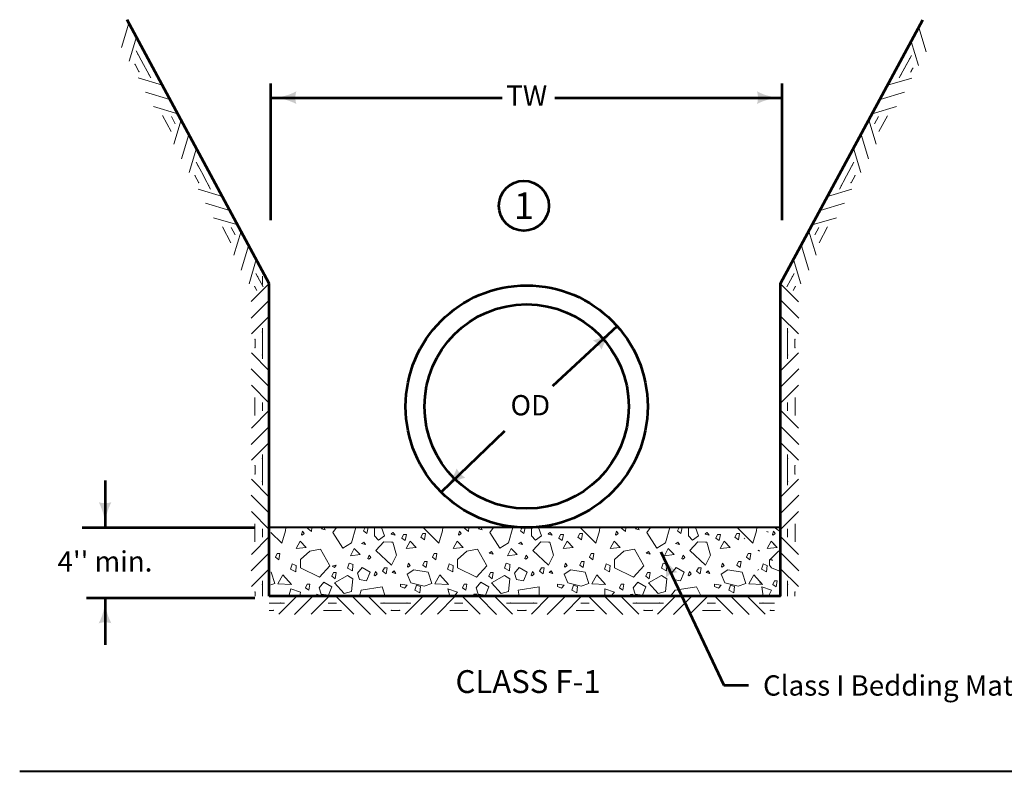
# Model space of a CAD drawing. Units: feet. Extents: x -2137151 to -2133914, y -2138504 to -2136232.
# Drawn here: x -2137151 to -2136375, y -2137247 to -2136654 of the extents above; entities that cross this region are included whole.
import ezdxf
from ezdxf.enums import TextEntityAlignment as Align

# ---------------------------------------------------------------- set-up
doc = ezdxf.new("R2010")
doc.units = ezdxf.units.FT
doc.header["$MEASUREMENT"] = 0
for name, color, linetype, lineweight in [('dsnCellElements', 7, 'Continuous', 0), ('dsnStdLineWork', 7, 'Continuous', 30), ('dsnStdNote', 7, 'Continuous', 53), ('Level 1', 7, 'Continuous', 0)]:
    doc.layers.add(name, color=color, linetype=linetype, lineweight=lineweight)
doc.styles.add('Style-arial', font='arial.shx')

# ---------------------------------------------------------------- blocks, each defined once
blk = doc.blocks.new('GRHASH')
at = {"layer": 'dsnCellElements', "color": 7, "linetype": 'Continuous', "lineweight": 13}
for p, q in [((99.55, 0), (0, 0)), ((21.61, 0), (7.47, -14.14)), ((47.07, 0), (32.93, -14.14)), ((52.48, 0), (66.62, -14.14)), ((77.94, 0), (92.08, -14.14)), ((12.03, -5.47), (0, -5.47)), ((34.06, -0.23), (19.92, -14.37)), ((46.51, -5.5), (53.04, -5.5)), ((46.51, -5.5), (53.04, -5.5)), ((53.04, -5.5), (46.51, -5.5)), ((53.04, -5.5), (46.51, -5.5)), ((65.49, -0.23), (79.63, -14.37)), ((87.52, -5.47), (99.55, -5.47)), ((3.27, -11.27), (0, -11.27)), ((42.68, -11.35), (56.87, -11.35)), ((42.68, -11.35), (56.87, -11.35)), ((56.87, -11.35), (42.68, -11.35)), ((56.87, -11.35), (42.68, -11.35)), ((96.29, -11.27), (99.55, -11.27))]:
    blk.add_line(p, q, dxfattribs=at)
for p in [(0, 0), (99.55, 0), (9.06, -5.47), (90.49, -5.47), (3.27, -11.27), (96.29, -11.27)]:
    blk.add_point(p, dxfattribs=at)
blk = doc.blocks.new('LT')
at = {"layer": 'dsnCellElements', "linetype": 'Continuous', "lineweight": 53}
blk.add_hatch(color=140, dxfattribs=at).paths.add_polyline_path([(-20, 5, -0.156), (-20, -5, -0.123106), (0, 0, -0.123106)])
blk = doc.blocks.new('STD_CirNote')
at = {"layer": 'dsnStdNote', "color": 6}
blk.add_circle((0, 0), 15, dxfattribs=at)
at = {"layer": 'dsnStdNote', "color": 6, "style": 'Style-arial'}
blk.add_text('1', height=16, dxfattribs=at).set_placement((0, 0), align=Align.MIDDLE_CENTER)

msp = doc.modelspace()

# ---------------------------------------------------------------- linework, layer by layer
at = {"layer": 'dsnCellElements', "color": 7, "linetype": 'Continuous', "lineweight": 13}
for p, q in [((-2137065.11, -2136657.11), (-2137070.86, -2136676.26)), ((-2136442.41, -2136660.53), (-2136436.66, -2136679.69)), ((-2137059.01, -2136667.96), (-2137064.76, -2136687.12)), ((-2136448.51, -2136671.39), (-2136442.76, -2136690.54)), ((-2137059.29, -2136678.99), (-2137053.58, -2136689.59)), ((-2136448.23, -2136682.42), (-2136453.94, -2136693.01)), ((-2137060.24, -2136689.46), (-2137058.69, -2136692.34)), ((-2136447.28, -2136692.88), (-2136448.83, -2136695.76)), ((-2136959.87, -2136862.96), (-2136959.87, -2136856.43)), ((-2136954.41, -2136862.33), (-2136968.55, -2136876.48)), ((-2136551.3, -2136862.4), (-2136537.16, -2136876.54)), ((-2136954.6, -2136875.41), (-2136968.74, -2136889.55)), ((-2136551.08, -2136875.41), (-2136536.94, -2136889.55)), ((-2136954.37, -2136887.86), (-2136968.52, -2136902)), ((-2136551.3, -2136887.86), (-2136537.16, -2136902)), ((-2136959.85, -2136897.44), (-2136959.85, -2136909.47)), ((-2136545.83, -2136897.44), (-2136545.83, -2136909.47)), ((-2136965.65, -2136906.2), (-2136965.65, -2136909.47)), ((-2136545.83, -2136921.5), (-2136545.83, -2136909.47)), ((-2136540.03, -2136906.2), (-2136540.03, -2136909.47)), ((-2136540.03, -2136912.74), (-2136540.03, -2136909.47)), ((-2136551.3, -2136931.08), (-2136537.16, -2136916.94)), ((-2136551.08, -2136943.53), (-2136536.94, -2136929.39)), ((-2136551.3, -2136956.54), (-2136537.16, -2136942.4)), ((-2136545.81, -2136962.51), (-2136545.81, -2136955.98)), ((-2136539.95, -2136966.34), (-2136539.95, -2136952.15)), ((-2136551.3, -2136961.95), (-2136537.16, -2136976.09)), ((-2136551.08, -2136974.96), (-2136536.94, -2136989.1)), ((-2136551.3, -2136987.41), (-2136537.16, -2137001.55)), ((-2136545.83, -2136996.99), (-2136545.83, -2137009.02)), ((-2136545.83, -2137021.05), (-2136545.83, -2137009.02)), ((-2136540.03, -2137005.76), (-2136540.03, -2137009.02)), ((-2136540.03, -2137012.29), (-2136540.03, -2137009.02)), ((-2136551.3, -2137030.63), (-2136537.16, -2137016.49)), ((-2136551.08, -2137043.08), (-2136536.94, -2137028.94)), ((-2136551.3, -2137056.09), (-2136537.16, -2137041.95)), ((-2136545.81, -2137062.06), (-2136545.81, -2137055.53)), ((-2136539.95, -2137065.89), (-2136539.95, -2137051.7)), ((-2136551.3, -2137061.5), (-2136537.16, -2137075.65)), ((-2136551.08, -2137074.51), (-2136536.94, -2137088.65)), ((-2136551.3, -2137086.96), (-2136537.16, -2137101.1)), ((-2136545.83, -2137096.54), (-2136545.83, -2137108.57)), ((-2136540.03, -2137105.31), (-2136540.03, -2137108.57))]:
    msp.add_line(p, q, dxfattribs=at)
at = {"layer": 'dsnCellElements', "color": 4, "linetype": 'Continuous', "lineweight": 0}
for p, q in [((-2136959.87, -2136856.43), (-2136959.87, -2136862.96)), ((-2136959.87, -2136862.96), (-2136959.87, -2136856.43)), ((-2136545.81, -2136955.98), (-2136545.81, -2136962.51)), ((-2136545.81, -2136955.98), (-2136545.81, -2136962.51)), ((-2136545.81, -2136962.51), (-2136545.81, -2136955.98)), ((-2136539.95, -2136952.15), (-2136539.95, -2136966.34)), ((-2136539.95, -2136952.15), (-2136539.95, -2136966.34)), ((-2136539.95, -2136966.34), (-2136539.95, -2136952.15)), ((-2136545.81, -2137055.53), (-2136545.81, -2137062.06)), ((-2136545.81, -2137055.53), (-2136545.81, -2137062.06)), ((-2136545.81, -2137062.06), (-2136545.81, -2137055.53)), ((-2136539.95, -2137051.7), (-2136539.95, -2137065.89)), ((-2136539.95, -2137051.7), (-2136539.95, -2137065.89)), ((-2136539.95, -2137065.89), (-2136539.95, -2137051.7))]:
    msp.add_line(p, q, dxfattribs=at)
at = {"layer": 'dsnCellElements', "color": 7, "linetype": 'Continuous', "lineweight": 13}
for p in [(-2137057.88, -2136681.6), (-2136959.85, -2136900.41), (-2136965.65, -2136906.2)]:
    msp.add_point(p, dxfattribs=at)
at = {"layer": 'dsnCellElements', "color": 4, "linetype": 'Continuous', "lineweight": 0}
for p in [(-2136449.64, -2136685.03), (-2137060.24, -2136689.46), (-2137048.76, -2136686.99), (-2136458.76, -2136690.41), (-2136447.28, -2136692.88), (-2136545.83, -2136900.41), (-2136954.37, -2136909.47), (-2136551.3, -2136909.47), (-2136551.3, -2136909.47), (-2136540.03, -2136906.2), (-2136545.83, -2136918.54), (-2136540.03, -2136912.74), (-2136545.83, -2136999.96), (-2136551.3, -2137009.02), (-2136551.3, -2137009.02), (-2136540.03, -2137005.76), (-2136545.83, -2137018.09), (-2136540.03, -2137012.29), (-2136545.83, -2137099.51), (-2136540.03, -2137105.31), (-2136551.3, -2137108.57)]:
    msp.add_point(p, dxfattribs=at)
at = {"layer": 'dsnStdLineWork', "color": 7, "lineweight": 40}
msp.add_line((-2137151.15, -2137246.59), (-2134963.88, -2137246.59), dxfattribs=at)
at = {"layer": 'Level 1', "color": 7, "linetype": 'Continuous', "lineweight": 53}
for p, q in [((-2136954.37, -2136862.3), (-2137066.34, -2136654.35)), ((-2136551.3, -2136862.29), (-2136439.33, -2136654.34)), ((-2136954.37, -2137108.57), (-2136954.37, -2136862.3)), ((-2136551.3, -2137108.57), (-2136551.3, -2136862.3)), ((-2136551.3, -2137108.57), (-2136954.37, -2137108.57))]:
    msp.add_line(p, q, dxfattribs=at)
at = {"layer": 'Level 1', "color": 140, "linetype": 'Continuous', "lineweight": 53}
for p, q in [((-2136953.06, -2136812.36), (-2136953.06, -2136704.7)), ((-2136549.98, -2136812.36), (-2136549.98, -2136704.7)), ((-2136953.06, -2136715.8), (-2136770.81, -2136715.8)), ((-2136729.41, -2136715.8), (-2136549.98, -2136715.8)), ((-2136680.13, -2136895.81), (-2136731.13, -2136943.17)), ((-2136769.02, -2136978.64), (-2136818.95, -2137026.61)), ((-2137083.86, -2137017.5), (-2137083.86, -2137054.52)), ((-2137101.96, -2137054.52), (-2136965.73, -2137054.52)), ((-2136645.79, -2137073.73), (-2136596.12, -2137178.75)), ((-2137098.42, -2137109.98), (-2136965.73, -2137109.98)), ((-2137083.86, -2137109.98), (-2137083.86, -2137147)), ((-2136596.12, -2137178.75), (-2136576.69, -2137178.75))]:
    msp.add_line(p, q, dxfattribs=at)
at = {"layer": 'Level 1', "color": 7, "linetype": 'Continuous', "lineweight": 40}
for p, q in [((-2136551.3, -2137054.52), (-2136954.37, -2137054.52)), ((-2136561.62, -2137058.2), (-2136561.37, -2137057.51)), ((-2136579.46, -2137063.48), (-2136579.83, -2137063.14)), ((-2136568.56, -2137073), (-2136568.31, -2137072.31)), ((-2136556.41, -2137068.17), (-2136556.16, -2137067.48)), ((-2136558.13, -2137080.49), (-2136557.88, -2137079.79)), ((-2136568.69, -2137088.13), (-2136569.07, -2137087.78)), ((-2136567.17, -2137098.61), (-2136566.92, -2137097.92))]:
    msp.add_line(p, q, dxfattribs=at)
at = {"layer": 'Level 1', "color": 7, "linetype": 'Continuous', "lineweight": 13}
for p, q in [((-2136856.63, -2137058.35), (-2136858, -2137059.29)), ((-2136855.3, -2137060.39), (-2136856.63, -2137058.35)), ((-2136732.87, -2137058.35), (-2136734.24, -2137059.29)), ((-2136731.54, -2137060.39), (-2136732.87, -2137058.35)), ((-2136609.12, -2137058.35), (-2136610.48, -2137059.29)), ((-2136607.78, -2137060.39), (-2136609.12, -2137058.35)), ((-2136864.18, -2137065.69), (-2136870.36, -2137072.67)), ((-2136858, -2137066.06), (-2136864.18, -2137065.69)), ((-2136858, -2137059.29), (-2136858.4, -2137059.57)), ((-2136858.4, -2137059.57), (-2136858, -2137059.68)), ((-2136858, -2137059.68), (-2136855.3, -2137060.39)), ((-2136857.13, -2137066.11), (-2136858, -2137066.06)), ((-2136854.03, -2137076.36), (-2136857.13, -2137066.11)), ((-2136740.43, -2137065.69), (-2136746.6, -2137072.67)), ((-2136734.24, -2137066.06), (-2136740.43, -2137065.69)), ((-2136734.24, -2137059.29), (-2136734.64, -2137059.57)), ((-2136734.64, -2137059.57), (-2136734.24, -2137059.68)), ((-2136734.24, -2137059.68), (-2136731.54, -2137060.39)), ((-2136733.37, -2137066.11), (-2136734.24, -2137066.06)), ((-2136730.27, -2137076.36), (-2136733.37, -2137066.11)), ((-2136616.67, -2137065.69), (-2136622.84, -2137072.67)), ((-2136610.48, -2137066.06), (-2136616.67, -2137065.69)), ((-2136610.48, -2137059.29), (-2136610.88, -2137059.57)), ((-2136610.88, -2137059.57), (-2136610.48, -2137059.68)), ((-2136610.48, -2137059.68), (-2136607.78, -2137060.39)), ((-2136609.62, -2137066.11), (-2136610.48, -2137066.06)), ((-2136606.52, -2137076.36), (-2136609.62, -2137066.11)), ((-2136922.31, -2137073.22), (-2136929.72, -2137079.74)), ((-2136914, -2137071.68), (-2136922.31, -2137073.22)), ((-2136906.96, -2137084.15), (-2136914, -2137071.68)), ((-2136870.36, -2137072.67), (-2136858, -2137084.15)), ((-2136798.55, -2137073.22), (-2136805.96, -2137079.74)), ((-2136790.24, -2137071.68), (-2136798.55, -2137073.22)), ((-2136783.2, -2137084.15), (-2136790.24, -2137071.68)), ((-2136746.6, -2137072.67), (-2136734.24, -2137084.15)), ((-2136674.8, -2137073.22), (-2136682.21, -2137079.74)), ((-2136666.49, -2137071.68), (-2136674.8, -2137073.22)), ((-2136659.44, -2137084.15), (-2136666.49, -2137071.68)), ((-2136622.84, -2137072.67), (-2136610.48, -2137084.15)), ((-2136552.94, -2137073.22), (-2136560.2, -2137080.16)), ((-2136552.23, -2137073.03), (-2136553.29, -2137073.22)), ((-2136929.72, -2137079.74), (-2136929.72, -2137084.15)), ((-2136858, -2137084.15), (-2136854.03, -2137076.36)), ((-2136832.15, -2137081.15), (-2136833.48, -2137084.03)), ((-2136829.93, -2137081.15), (-2136832.15, -2137081.15)), ((-2136830.48, -2137084.15), (-2136829.93, -2137081.15)), ((-2136805.96, -2137079.74), (-2136805.96, -2137084.15)), ((-2136734.24, -2137084.15), (-2136730.27, -2137076.36)), ((-2136708.39, -2137081.15), (-2136709.72, -2137084.03)), ((-2136706.18, -2137081.15), (-2136708.39, -2137081.15)), ((-2136706.72, -2137084.15), (-2136706.18, -2137081.15)), ((-2136682.21, -2137079.74), (-2136682.21, -2137084.15)), ((-2136610.48, -2137084.15), (-2136606.52, -2137076.36)), ((-2136584.63, -2137081.15), (-2136585.96, -2137084.03)), ((-2136582.42, -2137081.15), (-2136584.63, -2137081.15)), ((-2136582.97, -2137084.15), (-2136582.42, -2137081.15)), ((-2136560.16, -2137079.74), (-2136560.16, -2137084.15)), ((-2136936.54, -2137084.15), (-2136937.57, -2137087.33)), ((-2136937.57, -2137087.33), (-2136933.6, -2137089.38)), ((-2136936.24, -2137083.23), (-2136936.54, -2137084.15)), ((-2136933.94, -2137084.15), (-2136936.24, -2137083.23)), ((-2136933.16, -2137084.47), (-2136933.94, -2137084.15)), ((-2136933.6, -2137089.38), (-2136933.16, -2137084.47)), ((-2136929.72, -2137084.15), (-2136929.72, -2137086.31)), ((-2136929.72, -2137086.31), (-2136914.71, -2137093.54)), ((-2136914.71, -2137093.54), (-2136906.78, -2137084.67)), ((-2136906.78, -2137084.67), (-2136906.96, -2137084.15)), ((-2136892.01, -2137084.15), (-2136892.81, -2137086.59)), ((-2136892.81, -2137086.59), (-2136888.82, -2137088.64)), ((-2136891.47, -2137082.49), (-2136892.01, -2137084.15)), ((-2136888.39, -2137083.72), (-2136891.47, -2137082.49)), ((-2136888.82, -2137088.64), (-2136888.43, -2137084.15)), ((-2136888.43, -2137084.15), (-2136888.39, -2137083.72)), ((-2136845.18, -2137084.15), (-2136845.53, -2137085.23)), ((-2136845.53, -2137085.23), (-2136844.89, -2137085.84)), ((-2136844.65, -2137082.57), (-2136845.18, -2137084.15)), ((-2136844.89, -2137085.84), (-2136843.34, -2137084.42)), ((-2136843.53, -2137084.15), (-2136844.65, -2137082.57)), ((-2136843.34, -2137084.42), (-2136843.53, -2137084.15)), ((-2136833.48, -2137084.03), (-2136833.32, -2137084.15)), ((-2136833.32, -2137084.15), (-2136830.83, -2137086.07)), ((-2136830.83, -2137086.07), (-2136830.48, -2137084.15)), ((-2136812.78, -2137084.15), (-2136813.81, -2137087.33)), ((-2136813.81, -2137087.33), (-2136809.84, -2137089.38)), ((-2136812.48, -2137083.23), (-2136812.78, -2137084.15)), ((-2136810.18, -2137084.15), (-2136812.48, -2137083.23)), ((-2136809.4, -2137084.47), (-2136810.18, -2137084.15)), ((-2136809.84, -2137089.38), (-2136809.4, -2137084.47)), ((-2136805.96, -2137084.15), (-2136805.96, -2137086.31)), ((-2136805.96, -2137086.31), (-2136790.96, -2137093.54)), ((-2136790.96, -2137093.54), (-2136783.02, -2137084.67)), ((-2136783.02, -2137084.67), (-2136783.2, -2137084.15)), ((-2136768.25, -2137084.15), (-2136769.05, -2137086.59)), ((-2136769.05, -2137086.59), (-2136765.06, -2137088.64)), ((-2136767.71, -2137082.49), (-2136768.25, -2137084.15)), ((-2136764.64, -2137083.72), (-2136767.71, -2137082.49)), ((-2136765.06, -2137088.64), (-2136764.67, -2137084.15)), ((-2136764.67, -2137084.15), (-2136764.64, -2137083.72)), ((-2136721.42, -2137084.15), (-2136721.78, -2137085.23)), ((-2136721.78, -2137085.23), (-2136721.13, -2137085.84)), ((-2136720.89, -2137082.57), (-2136721.42, -2137084.15)), ((-2136721.13, -2137085.84), (-2136719.59, -2137084.42)), ((-2136719.77, -2137084.15), (-2136720.89, -2137082.57)), ((-2136719.59, -2137084.42), (-2136719.77, -2137084.15)), ((-2136709.72, -2137084.03), (-2136709.56, -2137084.15)), ((-2136709.56, -2137084.15), (-2136707.07, -2137086.07)), ((-2136707.07, -2137086.07), (-2136706.72, -2137084.15)), ((-2136689.02, -2137084.15), (-2136690.05, -2137087.33)), ((-2136690.05, -2137087.33), (-2136686.09, -2137089.38)), ((-2136688.72, -2137083.23), (-2136689.02, -2137084.15)), ((-2136686.42, -2137084.15), (-2136688.72, -2137083.23)), ((-2136685.64, -2137084.47), (-2136686.42, -2137084.15)), ((-2136686.09, -2137089.38), (-2136685.64, -2137084.47)), ((-2136682.21, -2137084.15), (-2136682.21, -2137086.31)), ((-2136682.21, -2137086.31), (-2136667.2, -2137093.54)), ((-2136667.2, -2137093.54), (-2136659.27, -2137084.67)), ((-2136659.27, -2137084.67), (-2136659.44, -2137084.15)), ((-2136644.49, -2137084.15), (-2136645.29, -2137086.59)), ((-2136645.29, -2137086.59), (-2136641.3, -2137088.64)), ((-2136643.95, -2137082.49), (-2136644.49, -2137084.15)), ((-2136640.88, -2137083.72), (-2136643.95, -2137082.49)), ((-2136641.3, -2137088.64), (-2136640.92, -2137084.15)), ((-2136640.92, -2137084.15), (-2136640.88, -2137083.72)), ((-2136597.66, -2137084.15), (-2136598.02, -2137085.23)), ((-2136598.02, -2137085.23), (-2136597.37, -2137085.84)), ((-2136597.14, -2137082.57), (-2136597.66, -2137084.15)), ((-2136597.37, -2137085.84), (-2136595.83, -2137084.42)), ((-2136596.02, -2137084.15), (-2136597.14, -2137082.57)), ((-2136595.83, -2137084.42), (-2136596.02, -2137084.15)), ((-2136585.96, -2137084.03), (-2136585.8, -2137084.15)), ((-2136585.8, -2137084.15), (-2136583.31, -2137086.07)), ((-2136583.31, -2137086.07), (-2136582.97, -2137084.15)), ((-2136565.26, -2137084.15), (-2136566.29, -2137087.33)), ((-2136566.29, -2137087.33), (-2136562.33, -2137089.38)), ((-2136564.96, -2137083.23), (-2136565.26, -2137084.15)), ((-2136562.66, -2137084.15), (-2136564.96, -2137083.23)), ((-2136561.88, -2137084.47), (-2136562.66, -2137084.15)), ((-2136562.33, -2137089.38), (-2136561.88, -2137084.47)), ((-2136560.08, -2137084.19), (-2136558.45, -2137086.31)), ((-2136558.45, -2137086.31), (-2136551.3, -2137089.23))]:
    msp.add_line(p, q, dxfattribs=at)
at = {"layer": 'Level 1', "color": 7, "linetype": 'Continuous', "lineweight": 13, "flags": 128}
for points in [[(-2136953.06, -2137058.34), (-2136944.46, -2137066.83), (-2136941.54, -2137057.13), (-2136941.45, -2137054.52)], [(-2136920.79, -2137054.52), (-2136921.01, -2137057.57), (-2136925.13, -2137054.52)], [(-2136911.9, -2137054.52), (-2136913.35, -2137055.53), (-2136910.26, -2137056.34), (-2136911.44, -2137054.52)], [(-2136904.41, -2137058.53), (-2136896.54, -2137070.7), (-2136889.48, -2137066.59), (-2136886.08, -2137054.52)], [(-2136901.36, -2137054.52), (-2136904.41, -2137058.29)], [(-2136878.82, -2137054.52), (-2136880.03, -2137057.19), (-2136877.38, -2137059.25), (-2136876.55, -2137054.52)], [(-2136865.88, -2137054.52), (-2136863.67, -2137061.1), (-2136868.18, -2137064.41), (-2136871.51, -2137061.1), (-2136871.51, -2137054.52)], [(-2136833.17, -2137054.52), (-2136820.7, -2137066.83), (-2136817.78, -2137057.13), (-2136817.69, -2137054.52)], [(-2136797.03, -2137054.52), (-2136797.25, -2137057.57), (-2136801.38, -2137054.52)], [(-2136788.14, -2137054.52), (-2136789.59, -2137055.53), (-2136786.51, -2137056.34), (-2136787.68, -2137054.52)], [(-2136780.65, -2137058.53), (-2136772.78, -2137070.7), (-2136765.72, -2137066.59), (-2136762.33, -2137054.52)], [(-2136777.6, -2137054.52), (-2136780.65, -2137058.29)], [(-2136755.06, -2137054.52), (-2136756.28, -2137057.19), (-2136753.63, -2137059.25), (-2136752.79, -2137054.52)], [(-2136742.13, -2137054.52), (-2136739.91, -2137061.1), (-2136744.42, -2137064.41), (-2136747.75, -2137061.1), (-2136747.75, -2137054.52)], [(-2136709.41, -2137054.52), (-2136696.94, -2137066.83), (-2136694.03, -2137057.13), (-2136693.94, -2137054.52)], [(-2136673.27, -2137054.52), (-2136673.49, -2137057.57), (-2136677.62, -2137054.52)], [(-2136664.38, -2137054.52), (-2136665.83, -2137055.53), (-2136662.75, -2137056.34), (-2136663.92, -2137054.52)], [(-2136656.89, -2137058.53), (-2136649.02, -2137070.7), (-2136641.96, -2137066.59), (-2136638.57, -2137054.52)], [(-2136653.85, -2137054.52), (-2136656.89, -2137058.29)], [(-2136631.3, -2137054.52), (-2136632.52, -2137057.19), (-2136629.87, -2137059.25), (-2136629.03, -2137054.52)], [(-2136618.37, -2137054.52), (-2136616.15, -2137061.1), (-2136620.67, -2137064.41), (-2136623.99, -2137061.1), (-2136623.99, -2137054.52)], [(-2136585.66, -2137054.52), (-2136573.19, -2137066.83), (-2136570.27, -2137057.13), (-2136570.18, -2137054.52)], [(-2136551.44, -2137057.88), (-2136555.32, -2137055.02)], [(-2136953.06, -2137089.56), (-2136952.94, -2137089.57), (-2136950.09, -2137098.61), (-2136953.06, -2137099.72)], [(-2136938.95, -2137108.57), (-2136937.51, -2137102.8), (-2136929.91, -2137105.45), (-2136930.21, -2137108.57)], [(-2136863.08, -2137108.57), (-2136865.29, -2137101.25), (-2136881.93, -2137103.83), (-2136883.18, -2137108.57)], [(-2136812.16, -2137108.57), (-2136813.75, -2137102.8), (-2136806.15, -2137105.45), (-2136808.77, -2137108.57)], [(-2136741.57, -2137108.57), (-2136741.53, -2137101.25), (-2136758.18, -2137103.83), (-2136757.35, -2137108.57)], [(-2136690.01, -2137108.57), (-2136689.99, -2137102.8), (-2136682.39, -2137105.45), (-2136685.15, -2137108.57)], [(-2136614.07, -2137108.57), (-2136617.77, -2137101.25), (-2136634.42, -2137103.83), (-2136638.03, -2137108.57)], [(-2136565.11, -2137108.47), (-2136566.23, -2137101.3), (-2136558.63, -2137103.94), (-2136560.88, -2137108.47)], [(-2136914.97, -2137108.57), (-2136915.16, -2137107.75), (-2136916.88, -2137106.96), (-2136917.48, -2137108.57)], [(-2136791.03, -2137108.57), (-2136790.91, -2137107.05), (-2136793.12, -2137107.05), (-2136793.91, -2137108.57)], [(-2136667.3, -2137108.57), (-2136667.79, -2137107.06), (-2136669.62, -2137107.28), (-2136670.18, -2137108.57)]]:
    msp.add_lwpolyline(points, dxfattribs=at)
for points in [[(-2136929.12, -2137059.95), (-2136928.45, -2137060.56), (-2136926.92, -2137059.13), (-2136928.24, -2137057.28), (-2136929.12, -2137059.95)], [(-2136805.37, -2137059.95), (-2136804.69, -2137060.56), (-2136803.16, -2137059.13), (-2136804.48, -2137057.28), (-2136805.37, -2137059.95)], [(-2136681.61, -2137059.95), (-2136680.93, -2137060.56), (-2136679.4, -2137059.13), (-2136680.72, -2137057.28), (-2136681.61, -2137059.95)], [(-2136557.85, -2137059.95), (-2136557.18, -2137060.56), (-2136555.65, -2137059.13), (-2136556.96, -2137057.28), (-2136557.85, -2137059.95)], [(-2136933.23, -2137071.02), (-2136930.15, -2137065.29), (-2136925.4, -2137070.14), (-2136933.23, -2137071.02)], [(-2136881.63, -2137067.14), (-2136878.54, -2137067.96), (-2136879.85, -2137065.91), (-2136881.63, -2137067.14)], [(-2136849.88, -2137062.78), (-2136847.23, -2137064.83), (-2136846.36, -2137059.91), (-2136848.57, -2137059.91), (-2136849.88, -2137062.78)], [(-2136846.51, -2137071.02), (-2136843.42, -2137065.29), (-2136838.68, -2137070.14), (-2136846.51, -2137071.02)], [(-2136834.81, -2137062.08), (-2136832.16, -2137064.12), (-2136831.27, -2137059.2), (-2136833.48, -2137059.2), (-2136834.81, -2137062.08)], [(-2136809.47, -2137071.02), (-2136806.39, -2137065.29), (-2136801.64, -2137070.14), (-2136809.47, -2137071.02)], [(-2136757.87, -2137067.14), (-2136754.78, -2137067.96), (-2136756.09, -2137065.91), (-2136757.87, -2137067.14)], [(-2136726.12, -2137062.78), (-2136723.47, -2137064.83), (-2136722.6, -2137059.91), (-2136724.81, -2137059.91), (-2136726.12, -2137062.78)], [(-2136722.75, -2137071.02), (-2136719.67, -2137065.29), (-2136714.92, -2137070.14), (-2136722.75, -2137071.02)], [(-2136711.06, -2137062.08), (-2136708.41, -2137064.12), (-2136707.51, -2137059.2), (-2136709.72, -2137059.2), (-2136711.06, -2137062.08)], [(-2136685.72, -2137071.02), (-2136682.63, -2137065.29), (-2136677.88, -2137070.14), (-2136685.72, -2137071.02)], [(-2136634.11, -2137067.14), (-2136631.02, -2137067.96), (-2136632.33, -2137065.91), (-2136634.11, -2137067.14)], [(-2136602.36, -2137062.78), (-2136599.71, -2137064.83), (-2136598.84, -2137059.91), (-2136601.05, -2137059.91), (-2136602.36, -2137062.78)], [(-2136598.99, -2137071.02), (-2136595.91, -2137065.29), (-2136591.16, -2137070.14), (-2136598.99, -2137071.02)], [(-2136587.3, -2137062.08), (-2136584.65, -2137064.12), (-2136583.75, -2137059.2), (-2136585.97, -2137059.2), (-2136587.3, -2137062.08)], [(-2136561.96, -2137071.02), (-2136558.87, -2137065.29), (-2136554.12, -2137070.14), (-2136561.96, -2137071.02)], [(-2136890.5, -2137076.75), (-2136887.41, -2137071.02), (-2136882.66, -2137075.87), (-2136890.5, -2137076.75)], [(-2136781.05, -2137074.64), (-2136777.98, -2137075.47), (-2136779.29, -2137073.41), (-2136781.05, -2137074.64)], [(-2136766.74, -2137076.75), (-2136763.65, -2137071.02), (-2136758.91, -2137075.87), (-2136766.74, -2137076.75)], [(-2136657.3, -2137074.64), (-2136654.23, -2137075.47), (-2136655.53, -2137073.41), (-2136657.3, -2137074.64)], [(-2136642.98, -2137076.75), (-2136639.9, -2137071.02), (-2136635.15, -2137075.87), (-2136642.98, -2137076.75)], [(-2136949.55, -2137077.95), (-2136946.9, -2137080), (-2136946, -2137075.08), (-2136948.22, -2137075.08), (-2136949.55, -2137077.95)], [(-2136876.63, -2137078.92), (-2136875.96, -2137079.55), (-2136874.42, -2137078.11), (-2136875.74, -2137076.26), (-2136876.63, -2137078.92)], [(-2136825.79, -2137077.95), (-2136823.14, -2137080), (-2136822.25, -2137075.08), (-2136824.46, -2137075.08), (-2136825.79, -2137077.95)], [(-2136752.87, -2137078.92), (-2136752.21, -2137079.55), (-2136750.66, -2137078.11), (-2136751.98, -2137076.26), (-2136752.87, -2137078.92)], [(-2136702.03, -2137077.95), (-2136699.39, -2137080), (-2136698.49, -2137075.08), (-2136700.7, -2137075.08), (-2136702.03, -2137077.95)], [(-2136629.11, -2137078.92), (-2136628.45, -2137079.55), (-2136626.91, -2137078.11), (-2136628.22, -2137076.26), (-2136629.11, -2137078.92)], [(-2136578.28, -2137077.95), (-2136575.63, -2137080), (-2136574.73, -2137075.08), (-2136576.94, -2137075.08), (-2136578.28, -2137077.95)], [(-2136904.81, -2137084.88), (-2136901.74, -2137084.05), (-2136903.05, -2137086.1), (-2136904.81, -2137084.88)], [(-2136881.24, -2137086.05), (-2136884.8, -2137090.46), (-2136883.38, -2137095.53), (-2136877.68, -2137096.41), (-2136874.83, -2137089.79), (-2136881.24, -2137086.05)], [(-2136871.65, -2137091.92), (-2136871, -2137092.53), (-2136869.45, -2137091.1), (-2136870.78, -2137089.25), (-2136871.65, -2137091.92)], [(-2136865.03, -2137089.01), (-2136862.38, -2137091.06), (-2136861.49, -2137086.13), (-2136863.7, -2137086.13), (-2136865.03, -2137089.01)], [(-2136857.64, -2137089.95), (-2136854.56, -2137090.75), (-2136855.87, -2137088.71), (-2136857.64, -2137089.95)], [(-2136845.8, -2137091.34), (-2136840.58, -2137087.81), (-2136829.18, -2137089.57), (-2136826.33, -2137098.61), (-2136832.27, -2137100.82), (-2136842.95, -2137097.95), (-2136845.8, -2137091.34)], [(-2136757.48, -2137086.05), (-2136761.04, -2137090.46), (-2136759.62, -2137095.53), (-2136753.92, -2137096.41), (-2136751.07, -2137089.79), (-2136757.48, -2137086.05)], [(-2136747.89, -2137091.92), (-2136747.24, -2137092.53), (-2136745.69, -2137091.1), (-2136747.02, -2137089.25), (-2136747.89, -2137091.92)], [(-2136741.27, -2137089.01), (-2136738.62, -2137091.06), (-2136737.73, -2137086.13), (-2136739.94, -2137086.13), (-2136741.27, -2137089.01)], [(-2136733.88, -2137089.95), (-2136730.8, -2137090.75), (-2136732.12, -2137088.71), (-2136733.88, -2137089.95)], [(-2136722.04, -2137091.34), (-2136716.82, -2137087.81), (-2136705.42, -2137089.57), (-2136702.57, -2137098.61), (-2136708.51, -2137100.82), (-2136719.19, -2137097.95), (-2136722.04, -2137091.34)], [(-2136633.72, -2137086.05), (-2136637.28, -2137090.46), (-2136635.86, -2137095.53), (-2136630.16, -2137096.41), (-2136627.31, -2137089.79), (-2136633.72, -2137086.05)], [(-2136624.13, -2137091.92), (-2136623.49, -2137092.53), (-2136621.93, -2137091.1), (-2136623.26, -2137089.25), (-2136624.13, -2137091.92)], [(-2136617.52, -2137089.01), (-2136614.87, -2137091.06), (-2136613.97, -2137086.13), (-2136616.18, -2137086.13), (-2136617.52, -2137089.01)], [(-2136610.13, -2137089.95), (-2136607.04, -2137090.75), (-2136608.36, -2137088.71), (-2136610.13, -2137089.95)], [(-2136598.28, -2137091.34), (-2136593.06, -2137087.81), (-2136581.66, -2137089.57), (-2136578.81, -2137098.61), (-2136584.75, -2137100.82), (-2136595.43, -2137097.95), (-2136598.28, -2137091.34)], [(-2136943.68, -2137091.78), (-2136947.71, -2137098.83), (-2136936.79, -2137099.27), (-2136943.68, -2137091.78)], [(-2136911.39, -2137097.51), (-2136914.95, -2137101.92), (-2136913.53, -2137106.99), (-2136907.83, -2137107.87), (-2136904.98, -2137101.26), (-2136911.39, -2137097.51)], [(-2136905.14, -2137092.89), (-2136902.49, -2137094.93), (-2136901.6, -2137090), (-2136903.82, -2137090), (-2136905.14, -2137092.89)], [(-2136892.63, -2137092.22), (-2136903.08, -2137098.17), (-2136895.48, -2137106.55), (-2136889.55, -2137105.01), (-2136888.6, -2137094.86), (-2136892.63, -2137092.22)], [(-2136819.92, -2137091.78), (-2136823.96, -2137098.83), (-2136813.04, -2137099.27), (-2136819.92, -2137091.78)], [(-2136787.63, -2137097.51), (-2136791.19, -2137101.92), (-2136789.77, -2137106.99), (-2136784.07, -2137107.87), (-2136781.22, -2137101.26), (-2136787.63, -2137097.51)], [(-2136781.38, -2137092.89), (-2136778.73, -2137094.93), (-2136777.85, -2137090), (-2136780.06, -2137090), (-2136781.38, -2137092.89)], [(-2136768.88, -2137092.22), (-2136779.32, -2137098.17), (-2136771.73, -2137106.55), (-2136765.79, -2137105.01), (-2136764.84, -2137094.86), (-2136768.88, -2137092.22)], [(-2136696.16, -2137091.78), (-2136700.2, -2137098.83), (-2136689.28, -2137099.27), (-2136696.16, -2137091.78)], [(-2136663.87, -2137097.51), (-2136667.44, -2137101.92), (-2136666.01, -2137106.99), (-2136660.31, -2137107.87), (-2136657.46, -2137101.26), (-2136663.87, -2137097.51)], [(-2136657.62, -2137092.89), (-2136654.97, -2137094.93), (-2136654.09, -2137090), (-2136656.3, -2137090), (-2136657.62, -2137092.89)], [(-2136645.12, -2137092.22), (-2136655.57, -2137098.17), (-2136647.97, -2137106.55), (-2136642.03, -2137105.01), (-2136641.08, -2137094.86), (-2136645.12, -2137092.22)], [(-2136572.4, -2137091.78), (-2136576.44, -2137098.83), (-2136565.52, -2137099.27), (-2136572.4, -2137091.78)], [(-2136557.56, -2137099.27), (-2136554.91, -2137101.31), (-2136554.01, -2137096.39), (-2136556.24, -2137096.39), (-2136557.56, -2137099.27)], [(-2136925.86, -2137101.94), (-2136923.21, -2137103.99), (-2136922.32, -2137099.06), (-2136924.55, -2137099.06), (-2136925.86, -2137101.94)], [(-2136847.88, -2137102.3), (-2136845.69, -2137099.84), (-2136850.99, -2137099.02), (-2136850.99, -2137101.07), (-2136847.88, -2137102.3)], [(-2136839.59, -2137103.91), (-2136835.61, -2137105.96), (-2136835.17, -2137101.03), (-2136838.27, -2137099.81), (-2136839.59, -2137103.91)], [(-2136802.1, -2137101.94), (-2136799.46, -2137103.99), (-2136798.56, -2137099.06), (-2136800.79, -2137099.06), (-2136802.1, -2137101.94)], [(-2136724.13, -2137102.3), (-2136721.93, -2137099.84), (-2136727.24, -2137099.02), (-2136727.24, -2137101.07), (-2136724.13, -2137102.3)], [(-2136715.83, -2137103.91), (-2136711.85, -2137105.96), (-2136711.41, -2137101.03), (-2136714.51, -2137099.81), (-2136715.83, -2137103.91)], [(-2136678.35, -2137101.94), (-2136675.7, -2137103.99), (-2136674.8, -2137099.06), (-2136677.03, -2137099.06), (-2136678.35, -2137101.94)], [(-2136600.37, -2137102.3), (-2136598.17, -2137099.84), (-2136603.48, -2137099.02), (-2136603.48, -2137101.07), (-2136600.37, -2137102.3)], [(-2136592.07, -2137103.91), (-2136588.09, -2137105.96), (-2136587.65, -2137101.03), (-2136590.75, -2137099.81), (-2136592.07, -2137103.91)]]:
    msp.add_lwpolyline(points, close=True, dxfattribs=at)
at = {"layer": 'Level 1', "color": 7, "linetype": 'Continuous', "lineweight": 53}
for radius in [95.41, 80.49]:
    msp.add_circle((-2136751.52, -2136959.11), radius, dxfattribs=at)
at = {"layer": 'Level 1', "color": 7, "linetype": 'Continuous', "lineweight": 40}
msp.add_solid([(-2136897.59, -2137078.77), (-2136897.54, -2137078.83), (-2136897.62, -2137078.81)], dxfattribs=at)

# ---------------------------------------------------------------- block references
at = {"layer": 'dsnCellElements', "color": 7, "linetype": 'Continuous', "lineweight": 13}
for p, rotation in [((-2137048.76, -2136686.99), 298.2985881547485), ((-2136504.11, -2136774.65), 61.70141184569061), ((-2137001.57, -2136774.65), 298.2985881547485), ((-2136551.3, -2136862.3), 61.70141184569061), ((-2136954.37, -2136909.47), 270), ((-2136954.37, -2137009.02), 270)]:
    msp.add_blockref('GRHASH', p, dxfattribs=dict(at, rotation=rotation))
at = {"layer": 'dsnCellElements', "color": 140, "linetype": 'Continuous', "lineweight": 53}
for p, rotation in [((-2136953.06, -2136715.8), 180), ((-2136681.24, -2136897.13), 42.88149293170066), ((-2136817.92, -2137025.14), 222.8784016104186), ((-2137083.86, -2137054.54), 270), ((-2136645.79, -2137073.73), 115.3106723310667), ((-2137083.86, -2137109.97), 90)]:
    msp.add_blockref('LT', p, dxfattribs=dict(at, rotation=rotation))
msp.add_blockref('LT', (-2136549.98, -2136715.8), dxfattribs=at)
at = {"layer": 'dsnCellElements', "color": 7, "linetype": 'Continuous', "lineweight": 13}
for p in [(-2136954.37, -2137108.57), (-2136854.82, -2137108.57), (-2136755.27, -2137108.57), (-2136655.72, -2137108.57)]:
    msp.add_blockref('GRHASH', p, dxfattribs=at)
at = {"layer": 'dsnStdNote', "color": 6, "xscale": 1.310921329666456, "yscale": 1.310921329666456, "zscale": 1.310921329666456}
msp.add_blockref('STD_CirNote', (-2136753.68, -2136800.95), dxfattribs=at)

# ---------------------------------------------------------------- texts
at = {"layer": 'Level 1', "color": 140, "linetype": 'Continuous', "lineweight": 40, "style": 'Style-arial'}
msp.add_text('TW', height=16, dxfattribs=at).set_placement((-2136751.45, -2136706.17), align=Align.TOP_CENTER)
at = {"layer": 'Level 1', "color": 140, "linetype": 'Continuous', "lineweight": 53, "style": 'Style-arial'}
for s, p in [('OD', (-2136764.23, -2136958.12)), ("4'' min.", (-2137121.27, -2137081.18)), ('Class I Bedding Material', (-2136565.18, -2137178.96))]:
    msp.add_text(s, height=16, dxfattribs=at).set_placement(p, align=Align.MIDDLE_LEFT)
at = {"layer": 'Level 1', "color": 7, "linetype": 'Continuous', "lineweight": 40, "style": 'Style-arial'}
msp.add_text('%%uCLASS F-1%%U', height=18, dxfattribs=at).set_placement((-2136750.41, -2137166.89), align=Align.TOP_CENTER)

doc.saveas('drawing.dxf')
